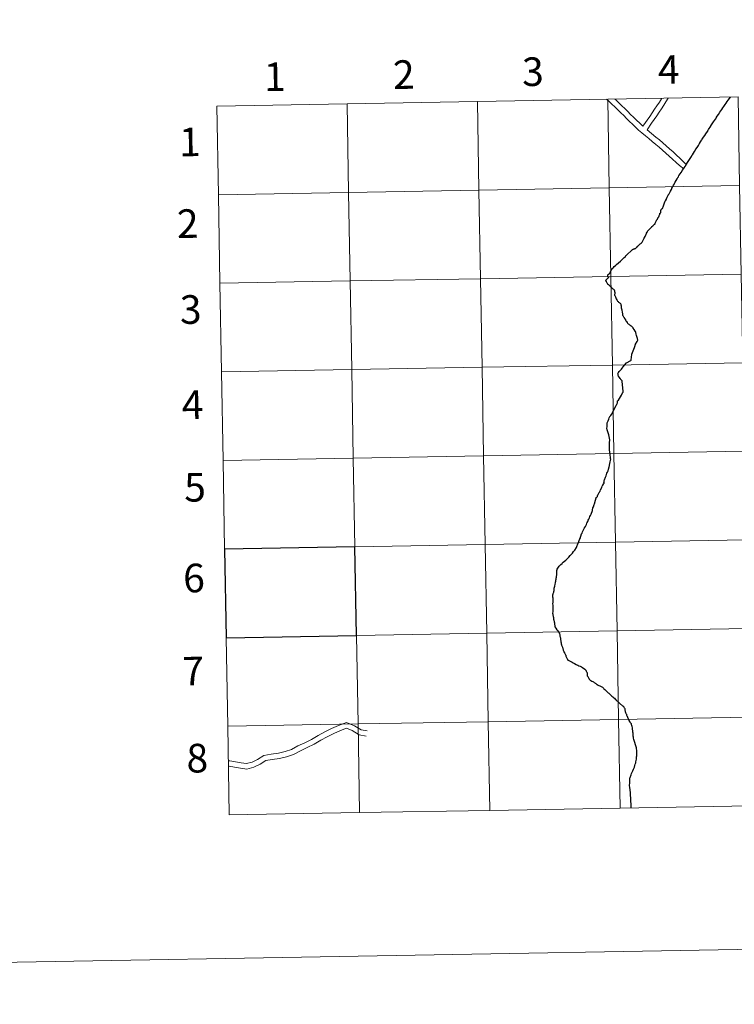
# Model space of a CAD drawing. Units: metres. Extents: x 621191 to 625697, y 4673566 to 4676614.
# Drawn here: x 621996 to 622221, y 4673566 to 4673875 of the extents above; entities that cross this region are included whole.
import ezdxf
from ezdxf.enums import TextEntityAlignment as Align

# ---------------------------------------------------------------- set-up
doc = ezdxf.new("R2010")
doc.units = ezdxf.units.M
doc.header["$MEASUREMENT"] = 0
doc.layers.add('Carátula', color=7, linetype='Continuous', lineweight=0)
doc.styles.add('Style-arial', font='arial.shx', dxfattribs={"bigfont": 'arialbig.shx'})

msp = doc.modelspace()

# ---------------------------------------------------------------- linework, layer by layer
at = {"layer": 'Carátula', "color": 7, "linetype": 'Continuous', "lineweight": 0, "flags": 128}
for points in [[(622140.11, 4673849.68), (622140.6, 4673821.82), (622181.58, 4673822.54), (622181.09, 4673850.4)], [(622181.09, 4673850.4), (622140.11, 4673849.68)], [(622180.73, 4673850.39), (622181.51, 4673849.7), (622182.42, 4673848.85), (622183.34, 4673847.96), (622184.26, 4673847.05), (622185.19, 4673846.15), (622186.12, 4673845.25), (622187.04, 4673844.34), (622187.97, 4673843.44), (622188.92, 4673842.54), (622189.87, 4673841.63), (622190.81, 4673840.72), (622191.85, 4673839.82), (622192.98, 4673838.91), (622194.03, 4673838.01), (622195.1, 4673837.1), (622196.17, 4673836.2), (622197.22, 4673835.31), (622198.29, 4673834.39), (622199.36, 4673833.45), (622200.43, 4673832.48), (622201.5, 4673831.52), (622202.57, 4673830.51), (622203.71, 4673829.52), (622205, 4673828.5)], [(622180.73, 4673850.39), (622181.51, 4673849.7), (622182.42, 4673848.85), (622183.34, 4673847.96), (622184.26, 4673847.05), (622185.19, 4673846.15), (622186.12, 4673845.25), (622187.04, 4673844.34), (622187.97, 4673843.44), (622188.92, 4673842.54), (622189.87, 4673841.63), (622190.81, 4673840.72), (622191.85, 4673839.82), (622192.98, 4673838.91), (622194.03, 4673838.01), (622195.1, 4673837.1), (622196.17, 4673836.2), (622197.22, 4673835.31), (622198.29, 4673834.39), (622199.36, 4673833.45), (622200.43, 4673832.48), (622201.5, 4673831.52), (622202.57, 4673830.51), (622203.71, 4673829.52), (622205, 4673828.5)], [(622181.09, 4673850.4), (622181.58, 4673822.54), (622222.56, 4673823.26), (622222.07, 4673851.12)], [(622222.07, 4673851.12), (622181.09, 4673850.4)], [(622183.37, 4673850.44), (622183.67, 4673850.17), (622184.6, 4673849.26), (622185.52, 4673848.36), (622186.45, 4673847.45), (622187.37, 4673846.54), (622188.3, 4673845.64), (622189.23, 4673844.74), (622192.15, 4673841.96)], [(622183.37, 4673850.44), (622183.67, 4673850.17), (622184.6, 4673849.26), (622185.52, 4673848.36), (622186.45, 4673847.45), (622187.37, 4673846.54), (622188.3, 4673845.64), (622189.23, 4673844.74), (622192.15, 4673841.96)], [(622192.15, 4673841.96), (622194.32, 4673844.95), (622195.09, 4673846.11), (622195.82, 4673847.24), (622196.56, 4673848.34), (622197.33, 4673849.5), (622197.97, 4673850.51), (622198.08, 4673850.7)], [(622192.15, 4673841.96), (622194.32, 4673844.95), (622195.09, 4673846.11), (622195.82, 4673847.24), (622196.56, 4673848.34), (622197.33, 4673849.5), (622197.97, 4673850.51), (622198.08, 4673850.7)], [(622193.5, 4673840.83), (622194.88, 4673842.84), (622195.71, 4673843.99), (622196.51, 4673845.19), (622197.24, 4673846.31), (622197.97, 4673847.41), (622198.74, 4673848.58), (622199.4, 4673849.62), (622200.05, 4673850.7), (622200.07, 4673850.73)], [(622193.5, 4673840.83), (622194.88, 4673842.84), (622195.71, 4673843.99), (622196.51, 4673845.19), (622197.24, 4673846.31), (622197.97, 4673847.41), (622198.74, 4673848.58), (622199.4, 4673849.62), (622200.05, 4673850.7), (622200.07, 4673850.73)], [(622099.13, 4673848.96), (622058.15, 4673848.24)], [(622058.15, 4673848.24), (622058.64, 4673820.38)], [(622058.64, 4673820.38), (622099.62, 4673821.1), (622099.13, 4673848.96)], [(622099.13, 4673848.96), (622099.62, 4673821.1), (622140.6, 4673821.82), (622140.11, 4673849.68)], [(622140.11, 4673849.68), (622099.13, 4673848.96)], [(622193.5, 4673840.83), (622196.27, 4673838.49), (622197.34, 4673837.59), (622198.41, 4673836.69), (622199.48, 4673835.76), (622200.55, 4673834.81), (622201.65, 4673833.83), (622202.73, 4673832.85), (622203.78, 4673831.86), (622205.82, 4673829.76)], [(622193.5, 4673840.83), (622196.27, 4673838.49), (622197.34, 4673837.59), (622198.41, 4673836.69), (622199.48, 4673835.76), (622200.55, 4673834.81), (622201.65, 4673833.83), (622202.73, 4673832.85), (622203.78, 4673831.86), (622205.82, 4673829.76)], [(622205.7, 4673829.68), (622205.71, 4673829.68), (622205.77, 4673829.78), (622205.91, 4673830.03), (622206.21, 4673830.5), (622206.61, 4673831.12), (622207.23, 4673832.09), (622207.42, 4673832.39), (622207.43, 4673832.4), (622207.53, 4673832.58), (622207.59, 4673832.67), (622207.76, 4673832.94), (622208.1, 4673833.48), (622208.41, 4673833.99), (622208.84, 4673834.66), (622209.17, 4673835.19), (622209.6, 4673835.9), (622209.95, 4673836.44), (622210.27, 4673836.99), (622210.48, 4673837.32), (622210.51, 4673837.37), (622210.63, 4673837.63), (622210.64, 4673837.64), (622210.76, 4673837.82), (622211.19, 4673838.44), (622211.62, 4673839.04), (622211.96, 4673839.54), (622212.42, 4673840.21), (622212.42, 4673840.21), (622212.53, 4673840.39), (622212.6, 4673840.52), (622212.66, 4673840.63)], [(622204.62, 4673828.08), (622204.92, 4673828.51), (622205.16, 4673828.86), (622205.47, 4673829.29), (622205.65, 4673829.62), (622205.7, 4673829.68)], [(622191.8, 4673805.28), (622191.81, 4673805.3), (622191.89, 4673805.45), (622191.92, 4673805.5), (622192.24, 4673806.13), (622192.33, 4673806.3), (622192.55, 4673806.73), (622192.84, 4673807.29), (622193.16, 4673807.92), (622193.3, 4673808.22), (622193.32, 4673808.25), (622193.5, 4673808.61), (622193.57, 4673808.75), (622193.61, 4673808.84), (622193.67, 4673808.98), (622193.81, 4673809.13), (622194.14, 4673809.48), (622194.51, 4673809.84), (622194.76, 4673810.11), (622194.92, 4673810.32), (622195, 4673810.4), (622195.24, 4673810.59), (622195.58, 4673810.86), (622195.82, 4673811.07), (622195.89, 4673811.13), (622195.98, 4673811.21), (622196.05, 4673811.44), (622196.15, 4673811.63), (622196.18, 4673811.81), (622196.28, 4673812.04), (622196.4, 4673812.23), (622196.45, 4673812.32), (622196.47, 4673812.35), (622196.56, 4673812.53), (622196.62, 4673812.62), (622196.7, 4673812.74), (622196.75, 4673812.84), (622196.8, 4673812.94), (622196.84, 4673813.02), (622196.87, 4673813.08), (622196.99, 4673813.21), (622197.08, 4673813.31), (622197.14, 4673813.39), (622197.19, 4673813.49), (622197.22, 4673813.61), (622197.25, 4673813.72), (622197.28, 4673813.8), (622197.38, 4673814.01), (622197.47, 4673814.11), (622197.47, 4673814.2), (622197.47, 4673814.29), (622197.52, 4673814.56), (622197.55, 4673814.57), (622197.76, 4673814.67), (622197.81, 4673815.33), (622197.84, 4673815.56), (622197.84, 4673815.6), (622197.88, 4673815.64), (622198.03, 4673815.79), (622198.22, 4673816), (622198.33, 4673816.09), (622198.61, 4673816.84), (622198.74, 4673817.2), (622198.97, 4673817.85), (622199.06, 4673818.12), (622199.17, 4673818.33), (622199.25, 4673818.46), (622199.53, 4673819.01), (622199.55, 4673819.05), (622199.83, 4673819.61), (622200.13, 4673820.24), (622200.15, 4673820.27), (622200.18, 4673820.3), (622200.24, 4673820.4), (622200.41, 4673820.7), (622200.49, 4673820.85), (622200.6, 4673821.03), (622200.63, 4673821.1), (622200.85, 4673821.5), (622201.1, 4673822), (622201.28, 4673822.37), (622201.3, 4673822.42), (622201.3, 4673822.43), (622201.46, 4673822.76), (622201.8, 4673823.37), (622201.81, 4673823.37), (622202.08, 4673823.81), (622202.11, 4673823.88), (622202.35, 4673824.31), (622202.62, 4673824.81), (622202.91, 4673825.34), (622203.04, 4673825.58), (622203.17, 4673825.78), (622203.3, 4673826.05), (622203.47, 4673826.37), (622203.48, 4673826.39), (622203.53, 4673826.51), (622203.59, 4673826.56), (622203.85, 4673826.96), (622204.16, 4673827.4), (622204.62, 4673828.08)], [(622059.13, 4673792.53), (622100.11, 4673793.25), (622099.62, 4673821.1), (622058.64, 4673820.38)], [(622058.64, 4673820.38), (622059.13, 4673792.53)], [(622181, 4673795.05), (622181.15, 4673795.18), (622181.37, 4673795.4), (622181.62, 4673795.6), (622181.66, 4673795.64), (622181.72, 4673795.7), (622181.81, 4673795.87), (622181.99, 4673796.2), (622182.03, 4673796.26), (622182.1, 4673796.4), (622182.16, 4673796.55), (622182.21, 4673796.64), (622182.24, 4673796.76), (622182.25, 4673796.81), (622182.25, 4673796.85), (622182.24, 4673796.92), (622182.23, 4673796.93), (622182.65, 4673797.31), (622182.87, 4673797.51), (622182.89, 4673797.53), (622183.16, 4673797.8), (622183.17, 4673797.81), (622183.5, 4673798.13), (622183.9, 4673798.46), (622184.46, 4673798.94), (622185.08, 4673799.48), (622185.23, 4673799.61), (622185.94, 4673800.27), (622186.18, 4673800.5), (622186.31, 4673800.61), (622186.71, 4673800.99), (622186.77, 4673801.11), (622186.82, 4673801.22), (622186.82, 4673801.22), (622186.84, 4673801.23), (622187.44, 4673801.78), (622188.4, 4673802.67), (622188.77, 4673803.01), (622188.87, 4673803.11), (622188.96, 4673803.18), (622189.09, 4673803.23), (622189.24, 4673803.3), (622189.34, 4673803.34), (622189.49, 4673803.38), (622189.63, 4673803.43), (622189.72, 4673803.46), (622189.82, 4673803.5), (622189.92, 4673803.57), (622190.02, 4673803.66), (622190.09, 4673803.74), (622190.17, 4673803.82), (622190.25, 4673803.87), (622190.32, 4673803.91), (622190.36, 4673803.99), (622190.39, 4673804.07), (622190.45, 4673804.18), (622190.55, 4673804.25), (622190.78, 4673804.45), (622190.91, 4673804.55), (622191.12, 4673804.72), (622191.19, 4673804.78), (622191.31, 4673804.89), (622191.46, 4673805.02), (622191.7, 4673805.21), (622191.8, 4673805.28)], [(622181, 4673795.05), (622181.07, 4673794.79), (622181.19, 4673794.54), (622181.31, 4673794.2), (622181.17, 4673794.1), (622181.01, 4673793.99), (622180.73, 4673793.72), (622180.55, 4673793.57), (622180.5, 4673793.49), (622180.41, 4673793.42), (622180.55, 4673793.09), (622180.77, 4673792.7), (622180.9, 4673792.53), (622181.06, 4673792.36), (622181.31, 4673792.11), (622181.53, 4673791.91), (622181.74, 4673791.69), (622181.89, 4673791.55), (622182.04, 4673791.42), (622182.24, 4673791.24), (622182.41, 4673791.12), (622182.47, 4673791.03), (622182.53, 4673790.94), (622182.61, 4673790.85), (622182.73, 4673790.78), (622182.88, 4673790.67), (622183.03, 4673790.53), (622183.1, 4673790.44), (622183.18, 4673790.2), (622183.25, 4673789.94), (622183.31, 4673789.66), (622183.33, 4673789.57), (622183.34, 4673789.45), (622183.28, 4673789.26), (622183.22, 4673789.01), (622183.23, 4673788.93), (622183.27, 4673788.84), (622183.32, 4673788.69), (622183.39, 4673788.5), (622183.5, 4673788.26), (622183.61, 4673787.98), (622183.68, 4673787.86), (622183.77, 4673787.67), (622183.93, 4673787.36), (622184.08, 4673787.1), (622184.19, 4673786.95), (622184.34, 4673786.78), (622184.52, 4673786.61), (622184.66, 4673786.47), (622184.84, 4673786.35), (622184.97, 4673786.27), (622185.06, 4673786.21), (622185.13, 4673786.14), (622185.17, 4673785.97), (622185.23, 4673785.7), (622185.28, 4673785.48), (622185.3, 4673785.28), (622185.32, 4673785.05), (622185.33, 4673784.81), (622185.41, 4673784.45), (622185.48, 4673784.22), (622185.54, 4673783.97), (622185.63, 4673783.53), (622185.68, 4673783.32), (622185.71, 4673783.16), (622185.72, 4673783.02), (622185.72, 4673782.92), (622185.72, 4673782.77), (622185.73, 4673782.62), (622185.77, 4673782.54), (622185.88, 4673782.35), (622186.1, 4673782.02), (622186.22, 4673781.8), (622186.41, 4673781.49), (622186.63, 4673781.05), (622186.81, 4673780.77), (622186.98, 4673780.51), (622187.19, 4673780.24), (622187.36, 4673779.99), (622187.53, 4673779.79), (622187.7, 4673779.63), (622187.92, 4673779.51), (622188.14, 4673779.32), (622188.33, 4673779.19), (622188.44, 4673779.11)], [(622059.62, 4673764.66), (622100.6, 4673765.38), (622100.11, 4673793.25), (622059.13, 4673792.53)], [(622059.13, 4673792.53), (622059.62, 4673764.66)], [(622182.01, 4673737.33), (622181.93, 4673737.79), (622181.85, 4673738.6), (622181.84, 4673738.8), (622181.68, 4673740.21), (622181.68, 4673740.22), (622181.66, 4673741.42), (622181.66, 4673741.42), (622181.65, 4673742.33), (622181.65, 4673742.34), (622181.74, 4673743.29), (622181.43, 4673744.85), (622181.03, 4673746.1), (622180.95, 4673746.42), (622180.95, 4673746.42), (622180.86, 4673747), (622180.9, 4673747.35), (622180.95, 4673747.73), (622180.92, 4673748.14), (622180.87, 4673748.41), (622180.9, 4673748.62), (622181.23, 4673749.32), (622181.39, 4673749.76), (622181.55, 4673750.18), (622181.75, 4673750.6), (622182.02, 4673750.95), (622182.33, 4673751.3), (622183.78, 4673754.05), (622184, 4673754.5), (622184.04, 4673754.6), (622184.1, 4673754.77), (622184.15, 4673754.95), (622184.16, 4673755.17), (622184.14, 4673755.42), (622184.16, 4673755.52), (622184.51, 4673755.76), (622185.38, 4673757.34), (622185.77, 4673758.03), (622185.9, 4673758.26), (622185.93, 4673758.43), (622185.92, 4673758.62), (622185.66, 4673761.6), (622185.6, 4673761.83), (622185.49, 4673761.99), (622185.25, 4673762.27), (622185.11, 4673762.46), (622185.03, 4673762.6), (622184.8, 4673762.89), (622184.51, 4673763.36), (622184.4, 4673763.57), (622184.35, 4673763.82), (622184.3, 4673764.07), (622184.35, 4673764.27), (622184.48, 4673764.47), (622184.73, 4673764.75), (622185.13, 4673765.26), (622185.38, 4673765.54), (622185.65, 4673765.87), (622185.94, 4673766.21), (622186.38, 4673766.75), (622187, 4673767.51), (622188.35, 4673768.27), (622188.37, 4673768.28), (622188.47, 4673768.34), (622188.48, 4673768.44), (622188.49, 4673768.47), (622188.63, 4673770.1), (622188.68, 4673770.24), (622189.56, 4673772.36), (622189.56, 4673772.37), (622189.64, 4673772.63), (622189.64, 4673772.65), (622189.86, 4673773.35), (622190.34, 4673774.23), (622190.53, 4673774.62), (622190.43, 4673775.12), (622190.15, 4673776.08), (622190.03, 4673776.52), (622189.91, 4673777), (622189.8, 4673777.36), (622189.76, 4673777.46), (622189.75, 4673777.51), (622189.41, 4673777.98), (622189.12, 4673778.39), (622189.06, 4673778.5), (622188.77, 4673778.79), (622188.56, 4673779.02), (622188.46, 4673779.09), (622188.44, 4673779.11)], [(622060.11, 4673736.8), (622101.09, 4673737.53), (622100.6, 4673765.38), (622059.62, 4673764.66)], [(622059.62, 4673764.66), (622060.11, 4673736.8)], [(622060.6, 4673708.94), (622101.58, 4673709.66), (622101.09, 4673737.53), (622060.11, 4673736.8)], [(622060.11, 4673736.8), (622060.6, 4673708.94)], [(622176.7, 4673722.5), (622176.75, 4673722.65), (622176.83, 4673722.98), (622176.9, 4673723.23), (622177.25, 4673724.36), (622177.48, 4673725.03), (622177.5, 4673725.13), (622177.63, 4673725.25), (622177.78, 4673725.42), (622177.85, 4673725.49), (622177.92, 4673725.71), (622177.98, 4673726), (622178.06, 4673726.16), (622178.25, 4673726.49), (622178.43, 4673726.69), (622178.54, 4673726.81), (622178.61, 4673727.04), (622178.67, 4673727.18), (622178.86, 4673727.59), (622179.21, 4673728.34), (622179.38, 4673728.74), (622179.46, 4673728.93), (622179.58, 4673729.07), (622179.72, 4673729.33), (622179.81, 4673729.52), (622179.85, 4673729.6), (622179.95, 4673729.67), (622179.92, 4673730), (622179.93, 4673730.13), (622179.95, 4673730.24), (622179.98, 4673730.37), (622180.02, 4673730.54), (622180.11, 4673730.76), (622180.38, 4673731.53), (622180.59, 4673732.02), (622180.7, 4673732.37), (622180.86, 4673732.78), (622181.02, 4673733.16), (622181.06, 4673733.29), (622181.12, 4673733.38), (622181.19, 4673733.6), (622181.3, 4673734.05), (622181.42, 4673734.44), (622181.49, 4673734.57), (622181.56, 4673734.69), (622181.74, 4673735.9), (622181.82, 4673736.42), (622182.04, 4673737.21), (622182.01, 4673737.33)], [(622163.87, 4673693.72), (622163.84, 4673693.86), (622163.83, 4673694.03), (622163.81, 4673694.22), (622163.87, 4673694.55), (622163.93, 4673694.85), (622163.96, 4673695.02), (622164.1, 4673695.41), (622164.15, 4673695.64), (622164.22, 4673695.88), (622164.23, 4673696.08), (622164.22, 4673696.27), (622164.22, 4673696.44), (622164.27, 4673696.7), (622164.42, 4673697.33), (622164.56, 4673697.96), (622164.65, 4673698.35), (622164.68, 4673698.53), (622164.76, 4673698.87), (622164.74, 4673698.98), (622164.75, 4673699.13), (622164.8, 4673699.23), (622164.86, 4673699.37), (622164.88, 4673699.51), (622164.93, 4673699.81), (622164.97, 4673700.14), (622165.09, 4673701.08), (622165.1, 4673701.33), (622165.07, 4673701.53), (622165.06, 4673701.65), (622165.09, 4673702), (622165.13, 4673702.26), (622165.2, 4673702.54), (622165.24, 4673702.66), (622165.38, 4673702.9), (622165.61, 4673703.3), (622165.82, 4673703.6), (622166.34, 4673704.1), (622166.73, 4673704.46), (622166.84, 4673704.65), (622167.08, 4673704.84), (622167.54, 4673705.17), (622167.9, 4673705.51), (622168.35, 4673705.92), (622168.82, 4673706.43), (622169.25, 4673706.88), (622169.32, 4673706.98), (622169.66, 4673707.35), (622169.98, 4673707.71), (622170.34, 4673708.19), (622170.72, 4673708.63), (622170.92, 4673708.89), (622171.07, 4673709.09), (622171.24, 4673709.46), (622171.38, 4673709.8), (622171.5, 4673710.07), (622171.61, 4673710.26), (622171.73, 4673710.59), (622171.81, 4673710.78), (622171.86, 4673710.9), (622171.93, 4673711.07), (622172.02, 4673711.32), (622172.15, 4673711.69), (622172.33, 4673712.18), (622172.48, 4673712.53), (622172.52, 4673712.59), (622172.56, 4673712.65), (622172.61, 4673712.96), (622172.69, 4673713.29), (622172.73, 4673713.4), (622172.89, 4673713.7), (622173.01, 4673713.99), (622173.19, 4673714.33), (622173.41, 4673714.76), (622173.62, 4673715.21), (622173.82, 4673715.59), (622174.01, 4673715.97), (622174.08, 4673716.09), (622174.18, 4673716.21), (622174.38, 4673716.66), (622174.56, 4673717.06), (622174.67, 4673717.31), (622174.79, 4673717.59), (622174.92, 4673717.95), (622174.99, 4673718.06), (622175.13, 4673718.31), (622175.35, 4673718.81), (622175.51, 4673719.16), (622175.68, 4673719.56), (622175.85, 4673719.93), (622175.98, 4673720.23), (622176.12, 4673720.56), (622176.15, 4673720.71), (622176.18, 4673720.79), (622176.24, 4673720.9), (622176.27, 4673721), (622176.33, 4673721.31), (622176.41, 4673721.77), (622176.45, 4673721.93), (622176.6, 4673722.25), (622176.7, 4673722.5)], [(622163.87, 4673693.72), (622163.86, 4673693.59), (622163.83, 4673693.16), (622163.79, 4673692.26), (622163.77, 4673691.69), (622163.8, 4673691.34), (622163.81, 4673691.09), (622163.83, 4673690.97), (622163.84, 4673690.59), (622163.83, 4673690.08), (622163.8, 4673689.71), (622163.79, 4673689.26), (622163.77, 4673688.78), (622163.8, 4673688.52), (622163.82, 4673688.21), (622163.9, 4673687.93), (622163.96, 4673687.67), (622164.02, 4673687.52), (622164.02, 4673687.23), (622164.05, 4673686.9), (622164.1, 4673686.6), (622164.13, 4673686.49), (622164.23, 4673686.33), (622164.27, 4673686.2), (622164.28, 4673686.06), (622164.32, 4673685.76), (622164.37, 4673685.32), (622164.44, 4673684.83), (622164.48, 4673684.51), (622164.77, 4673684.09), (622165.13, 4673683.59), (622165.36, 4673683.27), (622165.59, 4673682.97), (622165.74, 4673682.75), (622165.76, 4673682.73), (622165.81, 4673682.65), (622165.87, 4673682.51), (622165.92, 4673682.37), (622165.95, 4673682.27), (622165.99, 4673682.07), (622166, 4673681.82), (622166.04, 4673681.6), (622166.09, 4673681.4), (622166.14, 4673681.22), (622166.19, 4673681.04), (622166.21, 4673680.89), (622166.25, 4673680.67), (622166.27, 4673680.43), (622166.31, 4673680.17), (622166.34, 4673679.97), (622166.37, 4673679.75), (622166.44, 4673679.44), (622166.46, 4673679.22), (622166.5, 4673679.04), (622166.52, 4673678.91), (622166.58, 4673678.73), (622166.66, 4673678.52), (622166.82, 4673678.06), (622166.96, 4673677.63), (622167.07, 4673677.4), (622167.13, 4673677.15), (622167.18, 4673676.95), (622167.24, 4673676.79), (622167.33, 4673676.59), (622167.49, 4673676.33), (622167.62, 4673676.15), (622167.75, 4673675.9), (622167.84, 4673675.71), (622167.87, 4673675.61), (622167.95, 4673675.29), (622168.04, 4673675.05), (622168.09, 4673674.91), (622168.19, 4673674.69), (622168.32, 4673674.46), (622168.49, 4673674.25), (622168.59, 4673674.07), (622168.69, 4673673.99), (622168.78, 4673673.98), (622168.88, 4673673.93), (622169.1, 4673673.76), (622169.29, 4673673.66), (622169.47, 4673673.58), (622169.73, 4673673.47), (622169.96, 4673673.36), (622170.18, 4673673.23), (622170.63, 4673672.95), (622171.18, 4673672.65), (622171.39, 4673672.53), (622171.54, 4673672.48), (622171.69, 4673672.41), (622172.04, 4673672.24), (622172.4, 4673672.09), (622172.65, 4673672), (622172.85, 4673671.9), (622173.19, 4673671.7), (622173.9, 4673671.18), (622174.03, 4673671.08), (622174.09, 4673671.02), (622174.18, 4673670.86), (622174.35, 4673670.56), (622174.46, 4673670.37)], [(622061.58, 4673653.23), (622102.56, 4673653.95), (622102.07, 4673681.8), (622061.09, 4673681.08)], [(622061.09, 4673681.08), (622061.58, 4673653.23)], [(622174.46, 4673670.37), (622174.56, 4673670.21), (622174.61, 4673670.06), (622174.64, 4673669.91), (622174.64, 4673669.72), (622174.64, 4673669.53), (622174.63, 4673669.36), (622174.64, 4673669.23), (622174.67, 4673669.14), (622174.72, 4673669.03), (622174.82, 4673668.88), (622174.92, 4673668.7), (622175.07, 4673668.48), (622175.12, 4673668.36), (622175.2, 4673668.22), (622175.3, 4673668.04), (622175.41, 4673667.91), (622175.57, 4673667.76), (622175.76, 4673667.65), (622176.07, 4673667.45), (622176.36, 4673667.28), (622176.59, 4673667.16), (622176.81, 4673667.04), (622177.04, 4673666.88), (622177.17, 4673666.79), (622177.33, 4673666.66), (622177.58, 4673666.48), (622177.8, 4673666.35), (622178.05, 4673666.17), (622178.27, 4673666.04), (622178.61, 4673665.92), (622178.77, 4673665.82), (622179.02, 4673665.69), (622179.26, 4673665.59), (622179.41, 4673665.51), (622179.54, 4673665.42), (622179.72, 4673665.25), (622179.9, 4673665.04), (622180.16, 4673664.78), (622180.4, 4673664.56), (622180.58, 4673664.35), (622180.78, 4673664.15), (622181.04, 4673663.92), (622181.25, 4673663.77), (622181.4, 4673663.65), (622181.54, 4673663.51), (622181.72, 4673663.35), (622181.91, 4673663.18), (622182.18, 4673662.94), (622182.4, 4673662.72), (622182.68, 4673662.48), (622182.93, 4673662.24), (622183.18, 4673662.04), (622183.43, 4673661.79), (622183.6, 4673661.63), (622183.68, 4673661.56)], [(622185.01, 4673627.52), (622184.52, 4673655.39), (622143.54, 4673654.67), (622144.03, 4673626.8)], [(622225.99, 4673628.24), (622225.5, 4673656.11), (622184.52, 4673655.39), (622185.01, 4673627.52)], [(622188.51, 4673627.59), (622188.51, 4673627.7), (622188.5, 4673627.94), (622188.46, 4673628.45), (622188.42, 4673628.92), (622188.41, 4673629.45), (622188.41, 4673629.87), (622188.35, 4673630.52), (622188.28, 4673631.67), (622188.23, 4673632.42), (622188.16, 4673633.16), (622188.04, 4673634.09), (622187.96, 4673634.54), (622187.98, 4673634.83), (622188, 4673635.19), (622188.02, 4673635.48), (622188.07, 4673635.88), (622188.06, 4673636.41), (622188.05, 4673636.65), (622188.09, 4673636.88), (622188.18, 4673637.14), (622188.42, 4673637.99), (622188.6, 4673638.4), (622188.77, 4673638.8), (622188.98, 4673639.24), (622189.21, 4673639.74), (622189.5, 4673640.42), (622189.65, 4673640.87), (622189.76, 4673641.3), (622189.88, 4673641.71), (622189.97, 4673642.1), (622190.05, 4673642.47), (622190.12, 4673642.93), (622190.15, 4673643.31), (622190.19, 4673643.65), (622190.25, 4673643.97), (622190.26, 4673644.33), (622190.26, 4673644.67), (622190.23, 4673645.41), (622190.22, 4673645.75), (622190.17, 4673646.12), (622190.1, 4673646.41), (622189.3, 4673649.12), (622189.25, 4673649.48), (622189.18, 4673649.86), (622189.11, 4673650.1), (622189.06, 4673650.35), (622189.09, 4673650.54), (622189.09, 4673650.84), (622189.07, 4673651.12), (622189.03, 4673651.3), (622188.98, 4673651.82), (622188.9, 4673652.29), (622188.84, 4673652.75), (622188.75, 4673653.14), (622188.69, 4673653.45), (622188.61, 4673653.72), (622188.52, 4673653.95), (622188.39, 4673654.19), (622188.2, 4673654.45), (622188.01, 4673654.71), (622187.85, 4673655.04), (622187.77, 4673655.26), (622187.64, 4673655.54), (622187.54, 4673655.73), (622187.39, 4673656.02), (622187.27, 4673656.28), (622187.21, 4673656.44), (622187.13, 4673656.67), (622187.05, 4673656.91), (622186.94, 4673657.16)], [(622103.05, 4673626.08), (622102.56, 4673653.95), (622061.58, 4673653.23)], [(622061.58, 4673653.23), (622062.07, 4673625.36)], [(622061.8, 4673642.42), (622062.28, 4673642.34), (622064.06, 4673642.05), (622065.87, 4673641.73), (622067.49, 4673641.5), (622069.24, 4673641.97), (622070.97, 4673642.82), (622072.95, 4673644.07), (622075.27, 4673644.44), (622077.53, 4673644.81), (622079.63, 4673645.28), (622081.62, 4673645.92), (622083.67, 4673647.04), (622085.84, 4673648.04), (622087.89, 4673649.09), (622090, 4673650.38), (622092.14, 4673651.46), (622094.26, 4673652.5), (622096.43, 4673653.51), (622098.96, 4673654.42), (622101.46, 4673653.41), (622103.54, 4673652.15), (622105.46, 4673651.8)], [(622061.8, 4673642.42), (622062.28, 4673642.34), (622064.06, 4673642.05), (622065.87, 4673641.73), (622067.49, 4673641.5), (622069.24, 4673641.97), (622070.97, 4673642.82), (622072.95, 4673644.07), (622075.27, 4673644.44), (622077.53, 4673644.81), (622079.63, 4673645.28), (622081.62, 4673645.92), (622083.67, 4673647.04), (622085.84, 4673648.04), (622087.89, 4673649.09), (622090, 4673650.38), (622092.14, 4673651.46), (622094.26, 4673652.5), (622096.43, 4673653.51), (622098.96, 4673654.42), (622101.46, 4673653.41), (622103.54, 4673652.15), (622105.46, 4673651.8)], [(622061.83, 4673640.7), (622062, 4673640.67), (622063.77, 4673640.38), (622065.59, 4673640.06), (622067.6, 4673639.78), (622069.83, 4673640.38), (622071.78, 4673641.35), (622073.55, 4673642.46), (622075.53, 4673642.76), (622077.85, 4673643.14), (622080.07, 4673643.65), (622082.3, 4673644.36), (622084.44, 4673645.53), (622086.57, 4673646.52), (622088.73, 4673647.6), (622090.82, 4673648.9), (622092.9, 4673649.95), (622094.98, 4673650.97), (622097.08, 4673651.94), (622098.93, 4673652.61), (622100.69, 4673651.9), (622102.94, 4673650.52), (622105.18, 4673650.14)], [(622061.83, 4673640.7), (622062, 4673640.67), (622063.77, 4673640.38), (622065.59, 4673640.06), (622067.6, 4673639.78), (622069.83, 4673640.38), (622071.78, 4673641.35), (622073.55, 4673642.46), (622075.53, 4673642.76), (622077.85, 4673643.14), (622080.07, 4673643.65), (622082.3, 4673644.36), (622084.44, 4673645.53), (622086.57, 4673646.52), (622088.73, 4673647.6), (622090.82, 4673648.9), (622092.9, 4673649.95), (622094.98, 4673650.97), (622097.08, 4673651.94), (622098.93, 4673652.61), (622100.69, 4673651.9), (622102.94, 4673650.52), (622105.18, 4673650.14)], [(622144.03, 4673626.8), (622143.54, 4673654.67), (622102.56, 4673653.95), (622103.05, 4673626.08)], [(622144.03, 4673626.8), (622185.01, 4673627.52)], [(622185.01, 4673627.52), (622225.99, 4673628.24)], [(622062.07, 4673625.36), (622103.05, 4673626.08)], [(622103.05, 4673626.08), (622144.03, 4673626.8)]]:
    msp.add_lwpolyline(points, dxfattribs=at)
at = {"layer": 'Carátula', "color": 7, "linetype": 'Continuous', "lineweight": 30, "flags": 128}
for points in [[(622212.66, 4673840.63), (622212.8, 4673840.86), (622212.83, 4673840.9), (622212.99, 4673841.15), (622213.26, 4673841.57), (622213.37, 4673841.73), (622213.42, 4673841.8), (622213.75, 4673842.3), (622213.98, 4673842.63), (622214.39, 4673843.28), (622214.69, 4673843.73), (622214.98, 4673844.15), (622215.05, 4673844.26), (622215.24, 4673844.57), (622215.56, 4673845.04), (622215.95, 4673845.64), (622216.39, 4673846.29), (622216.7, 4673846.76), (622217.01, 4673847.22), (622217.31, 4673847.68), (622217.57, 4673848.07), (622217.8, 4673848.4), (622218, 4673848.71), (622218.32, 4673849.18), (622218.65, 4673849.66), (622218.98, 4673850.14), (622219.34, 4673850.68), (622219.62, 4673850.95), (622219.73, 4673851.08)], [(622212.66, 4673840.63), (622212.8, 4673840.86), (622212.83, 4673840.9), (622212.99, 4673841.15), (622213.26, 4673841.57), (622213.37, 4673841.73), (622213.42, 4673841.8), (622213.75, 4673842.3), (622213.98, 4673842.63), (622214.39, 4673843.28), (622214.69, 4673843.73), (622214.98, 4673844.15), (622215.05, 4673844.26), (622215.24, 4673844.57), (622215.56, 4673845.04), (622215.95, 4673845.64), (622216.39, 4673846.29), (622216.7, 4673846.76), (622217.01, 4673847.22), (622217.31, 4673847.68), (622217.57, 4673848.07), (622217.8, 4673848.4), (622218, 4673848.71), (622218.32, 4673849.18), (622218.65, 4673849.66), (622218.98, 4673850.14), (622219.34, 4673850.68), (622219.62, 4673850.95), (622219.73, 4673851.08)], [(622205.7, 4673829.68), (622205.71, 4673829.68), (622205.77, 4673829.78), (622205.91, 4673830.03), (622206.21, 4673830.5), (622206.61, 4673831.12), (622207.23, 4673832.09), (622207.42, 4673832.39), (622207.43, 4673832.4), (622207.53, 4673832.58), (622207.59, 4673832.67), (622207.76, 4673832.94), (622208.1, 4673833.48), (622208.41, 4673833.99), (622208.84, 4673834.66), (622209.17, 4673835.19), (622209.6, 4673835.9), (622209.95, 4673836.44), (622210.27, 4673836.99), (622210.48, 4673837.32), (622210.51, 4673837.37), (622210.63, 4673837.63), (622210.64, 4673837.64), (622210.76, 4673837.82), (622211.19, 4673838.44), (622211.62, 4673839.04), (622211.96, 4673839.54), (622212.42, 4673840.21), (622212.42, 4673840.21), (622212.53, 4673840.39), (622212.6, 4673840.52), (622212.66, 4673840.63)], [(622204.62, 4673828.08), (622204.92, 4673828.51), (622205.16, 4673828.86), (622205.47, 4673829.29), (622205.65, 4673829.62), (622205.7, 4673829.68)], [(622191.8, 4673805.28), (622191.81, 4673805.3), (622191.89, 4673805.45), (622191.92, 4673805.5), (622192.24, 4673806.13), (622192.33, 4673806.3), (622192.55, 4673806.73), (622192.84, 4673807.29), (622193.16, 4673807.92), (622193.3, 4673808.22), (622193.32, 4673808.25), (622193.5, 4673808.61), (622193.57, 4673808.75), (622193.61, 4673808.84), (622193.67, 4673808.98), (622193.81, 4673809.13), (622194.14, 4673809.48), (622194.51, 4673809.84), (622194.76, 4673810.11), (622194.92, 4673810.32), (622195, 4673810.4), (622195.24, 4673810.59), (622195.58, 4673810.86), (622195.82, 4673811.07), (622195.89, 4673811.13), (622195.98, 4673811.21), (622196.05, 4673811.44), (622196.15, 4673811.63), (622196.18, 4673811.81), (622196.28, 4673812.04), (622196.4, 4673812.23), (622196.45, 4673812.32), (622196.47, 4673812.35), (622196.56, 4673812.53), (622196.62, 4673812.62), (622196.7, 4673812.74), (622196.75, 4673812.84), (622196.8, 4673812.94), (622196.84, 4673813.02), (622196.87, 4673813.08), (622196.99, 4673813.21), (622197.08, 4673813.31), (622197.14, 4673813.39), (622197.19, 4673813.49), (622197.22, 4673813.61), (622197.25, 4673813.72), (622197.28, 4673813.8), (622197.38, 4673814.01), (622197.47, 4673814.11), (622197.47, 4673814.2), (622197.47, 4673814.29), (622197.52, 4673814.56), (622197.55, 4673814.57), (622197.76, 4673814.67), (622197.81, 4673815.33), (622197.84, 4673815.56), (622197.84, 4673815.6), (622197.88, 4673815.64), (622198.03, 4673815.79), (622198.22, 4673816), (622198.33, 4673816.09), (622198.61, 4673816.84), (622198.74, 4673817.2), (622198.97, 4673817.85), (622199.06, 4673818.12), (622199.17, 4673818.33), (622199.25, 4673818.46), (622199.53, 4673819.01), (622199.55, 4673819.05), (622199.83, 4673819.61), (622200.13, 4673820.24), (622200.15, 4673820.27), (622200.18, 4673820.3), (622200.24, 4673820.4), (622200.41, 4673820.7), (622200.49, 4673820.85), (622200.6, 4673821.03), (622200.63, 4673821.1), (622200.85, 4673821.5), (622201.1, 4673822), (622201.28, 4673822.37), (622201.3, 4673822.42), (622201.3, 4673822.43), (622201.46, 4673822.76), (622201.8, 4673823.37), (622201.81, 4673823.37), (622202.08, 4673823.81), (622202.11, 4673823.88), (622202.35, 4673824.31), (622202.62, 4673824.81), (622202.91, 4673825.34), (622203.04, 4673825.58), (622203.17, 4673825.78), (622203.3, 4673826.05), (622203.47, 4673826.37), (622203.48, 4673826.39), (622203.53, 4673826.51), (622203.59, 4673826.56), (622203.85, 4673826.96), (622204.16, 4673827.4), (622204.62, 4673828.08)], [(622181, 4673795.05), (622181.15, 4673795.18), (622181.37, 4673795.4), (622181.62, 4673795.6), (622181.66, 4673795.64), (622181.72, 4673795.7), (622181.81, 4673795.87), (622181.99, 4673796.2), (622182.03, 4673796.26), (622182.1, 4673796.4), (622182.16, 4673796.55), (622182.21, 4673796.64), (622182.24, 4673796.76), (622182.25, 4673796.81), (622182.25, 4673796.85), (622182.24, 4673796.92), (622182.23, 4673796.93), (622182.65, 4673797.31), (622182.87, 4673797.51), (622182.89, 4673797.53), (622183.16, 4673797.8), (622183.17, 4673797.81), (622183.5, 4673798.13), (622183.9, 4673798.46), (622184.46, 4673798.94), (622185.08, 4673799.48), (622185.23, 4673799.61), (622185.94, 4673800.27), (622186.18, 4673800.5), (622186.31, 4673800.61), (622186.71, 4673800.99), (622186.77, 4673801.11), (622186.82, 4673801.22), (622186.82, 4673801.22), (622186.84, 4673801.23), (622187.44, 4673801.78), (622188.4, 4673802.67), (622188.77, 4673803.01), (622188.87, 4673803.11), (622188.96, 4673803.18), (622189.09, 4673803.23), (622189.24, 4673803.3), (622189.34, 4673803.34), (622189.49, 4673803.38), (622189.63, 4673803.43), (622189.72, 4673803.46), (622189.82, 4673803.5), (622189.92, 4673803.57), (622190.02, 4673803.66), (622190.09, 4673803.74), (622190.17, 4673803.82), (622190.25, 4673803.87), (622190.32, 4673803.91), (622190.36, 4673803.99), (622190.39, 4673804.07), (622190.45, 4673804.18), (622190.55, 4673804.25), (622190.78, 4673804.45), (622190.91, 4673804.55), (622191.12, 4673804.72), (622191.19, 4673804.78), (622191.31, 4673804.89), (622191.46, 4673805.02), (622191.7, 4673805.21), (622191.8, 4673805.28)], [(622181, 4673795.05), (622181.07, 4673794.79), (622181.19, 4673794.54), (622181.31, 4673794.2), (622181.17, 4673794.1), (622181.01, 4673793.99), (622180.73, 4673793.72), (622180.55, 4673793.57), (622180.5, 4673793.49), (622180.41, 4673793.42), (622180.55, 4673793.09), (622180.77, 4673792.7), (622180.9, 4673792.53), (622181.06, 4673792.36), (622181.31, 4673792.11), (622181.53, 4673791.91), (622181.74, 4673791.69), (622181.89, 4673791.55), (622182.04, 4673791.42), (622182.24, 4673791.24), (622182.41, 4673791.12), (622182.47, 4673791.03), (622182.53, 4673790.94), (622182.61, 4673790.85), (622182.73, 4673790.78), (622182.88, 4673790.67), (622183.03, 4673790.53), (622183.1, 4673790.44), (622183.18, 4673790.2), (622183.25, 4673789.94), (622183.31, 4673789.66), (622183.33, 4673789.57), (622183.34, 4673789.45), (622183.28, 4673789.26), (622183.22, 4673789.01), (622183.23, 4673788.93), (622183.27, 4673788.84), (622183.32, 4673788.69), (622183.39, 4673788.5), (622183.5, 4673788.26), (622183.61, 4673787.98), (622183.68, 4673787.86), (622183.77, 4673787.67), (622183.93, 4673787.36), (622184.08, 4673787.1), (622184.19, 4673786.95), (622184.34, 4673786.78), (622184.52, 4673786.61), (622184.66, 4673786.47), (622184.84, 4673786.35), (622184.97, 4673786.27), (622185.06, 4673786.21), (622185.13, 4673786.14), (622185.17, 4673785.97), (622185.23, 4673785.7), (622185.28, 4673785.48), (622185.3, 4673785.28), (622185.32, 4673785.05), (622185.33, 4673784.81), (622185.41, 4673784.45), (622185.48, 4673784.22), (622185.54, 4673783.97), (622185.63, 4673783.53), (622185.68, 4673783.32), (622185.71, 4673783.16), (622185.72, 4673783.02), (622185.72, 4673782.92), (622185.72, 4673782.77), (622185.73, 4673782.62), (622185.77, 4673782.54), (622185.88, 4673782.35), (622186.1, 4673782.02), (622186.22, 4673781.8), (622186.41, 4673781.49), (622186.63, 4673781.05), (622186.81, 4673780.77), (622186.98, 4673780.51), (622187.19, 4673780.24), (622187.36, 4673779.99), (622187.53, 4673779.79), (622187.7, 4673779.63), (622187.92, 4673779.51), (622188.14, 4673779.32), (622188.33, 4673779.19), (622188.44, 4673779.11)], [(622182.01, 4673737.33), (622181.93, 4673737.79), (622181.85, 4673738.6), (622181.84, 4673738.8), (622181.68, 4673740.21), (622181.68, 4673740.22), (622181.66, 4673741.42), (622181.66, 4673741.42), (622181.65, 4673742.33), (622181.65, 4673742.34), (622181.74, 4673743.29), (622181.43, 4673744.85), (622181.03, 4673746.1), (622180.95, 4673746.42), (622180.95, 4673746.42), (622180.86, 4673747), (622180.9, 4673747.35), (622180.95, 4673747.73), (622180.92, 4673748.14), (622180.87, 4673748.41), (622180.9, 4673748.62), (622181.23, 4673749.32), (622181.39, 4673749.76), (622181.55, 4673750.18), (622181.75, 4673750.6), (622182.02, 4673750.95), (622182.33, 4673751.3), (622183.78, 4673754.05), (622184, 4673754.5), (622184.04, 4673754.6), (622184.1, 4673754.77), (622184.15, 4673754.95), (622184.16, 4673755.17), (622184.14, 4673755.42), (622184.16, 4673755.52), (622184.51, 4673755.76), (622185.38, 4673757.34), (622185.77, 4673758.03), (622185.9, 4673758.26), (622185.93, 4673758.43), (622185.92, 4673758.62), (622185.66, 4673761.6), (622185.6, 4673761.83), (622185.49, 4673761.99), (622185.25, 4673762.27), (622185.11, 4673762.46), (622185.03, 4673762.6), (622184.8, 4673762.89), (622184.51, 4673763.36), (622184.4, 4673763.57), (622184.35, 4673763.82), (622184.3, 4673764.07), (622184.35, 4673764.27), (622184.48, 4673764.47), (622184.73, 4673764.75), (622185.13, 4673765.26), (622185.38, 4673765.54), (622185.65, 4673765.87), (622185.94, 4673766.21), (622186.38, 4673766.75), (622187, 4673767.51), (622188.35, 4673768.27), (622188.37, 4673768.28), (622188.47, 4673768.34), (622188.48, 4673768.44), (622188.49, 4673768.47), (622188.63, 4673770.1), (622188.68, 4673770.24), (622189.56, 4673772.36), (622189.56, 4673772.37), (622189.64, 4673772.63), (622189.64, 4673772.65), (622189.86, 4673773.35), (622190.34, 4673774.23), (622190.53, 4673774.62), (622190.43, 4673775.12), (622190.15, 4673776.08), (622190.03, 4673776.52), (622189.91, 4673777), (622189.8, 4673777.36), (622189.76, 4673777.46), (622189.75, 4673777.51), (622189.41, 4673777.98), (622189.12, 4673778.39), (622189.06, 4673778.5), (622188.77, 4673778.79), (622188.56, 4673779.02), (622188.46, 4673779.09), (622188.44, 4673779.11)], [(622176.7, 4673722.5), (622176.75, 4673722.65), (622176.83, 4673722.98), (622176.9, 4673723.23), (622177.25, 4673724.36), (622177.48, 4673725.03), (622177.5, 4673725.13), (622177.63, 4673725.25), (622177.78, 4673725.42), (622177.85, 4673725.49), (622177.92, 4673725.71), (622177.98, 4673726), (622178.06, 4673726.16), (622178.25, 4673726.49), (622178.43, 4673726.69), (622178.54, 4673726.81), (622178.61, 4673727.04), (622178.67, 4673727.18), (622178.86, 4673727.59), (622179.21, 4673728.34), (622179.38, 4673728.74), (622179.46, 4673728.93), (622179.58, 4673729.07), (622179.72, 4673729.33), (622179.81, 4673729.52), (622179.85, 4673729.6), (622179.95, 4673729.67), (622179.92, 4673730), (622179.93, 4673730.13), (622179.95, 4673730.24), (622179.98, 4673730.37), (622180.02, 4673730.54), (622180.11, 4673730.76), (622180.38, 4673731.53), (622180.59, 4673732.02), (622180.7, 4673732.37), (622180.86, 4673732.78), (622181.02, 4673733.16), (622181.06, 4673733.29), (622181.12, 4673733.38), (622181.19, 4673733.6), (622181.3, 4673734.05), (622181.42, 4673734.44), (622181.49, 4673734.57), (622181.56, 4673734.69), (622181.74, 4673735.9), (622181.82, 4673736.42), (622182.04, 4673737.21), (622182.01, 4673737.33)], [(622163.87, 4673693.72), (622163.84, 4673693.86), (622163.83, 4673694.03), (622163.81, 4673694.22), (622163.87, 4673694.55), (622163.93, 4673694.85), (622163.96, 4673695.02), (622164.1, 4673695.41), (622164.15, 4673695.64), (622164.22, 4673695.88), (622164.23, 4673696.08), (622164.22, 4673696.27), (622164.22, 4673696.44), (622164.27, 4673696.7), (622164.42, 4673697.33), (622164.56, 4673697.96), (622164.65, 4673698.35), (622164.68, 4673698.53), (622164.76, 4673698.87), (622164.74, 4673698.98), (622164.75, 4673699.13), (622164.8, 4673699.23), (622164.86, 4673699.37), (622164.88, 4673699.51), (622164.93, 4673699.81), (622164.97, 4673700.14), (622165.09, 4673701.08), (622165.1, 4673701.33), (622165.07, 4673701.53), (622165.06, 4673701.65), (622165.09, 4673702), (622165.13, 4673702.26), (622165.2, 4673702.54), (622165.24, 4673702.66), (622165.38, 4673702.9), (622165.61, 4673703.3), (622165.82, 4673703.6), (622166.34, 4673704.1), (622166.73, 4673704.46), (622166.84, 4673704.65), (622167.08, 4673704.84), (622167.54, 4673705.17), (622167.9, 4673705.51), (622168.35, 4673705.92), (622168.82, 4673706.43), (622169.25, 4673706.88), (622169.32, 4673706.98), (622169.66, 4673707.35), (622169.98, 4673707.71), (622170.34, 4673708.19), (622170.72, 4673708.63), (622170.92, 4673708.89), (622171.07, 4673709.09), (622171.24, 4673709.46), (622171.38, 4673709.8), (622171.5, 4673710.07), (622171.61, 4673710.26), (622171.73, 4673710.59), (622171.81, 4673710.78), (622171.86, 4673710.9), (622171.93, 4673711.07), (622172.02, 4673711.32), (622172.15, 4673711.69), (622172.33, 4673712.18), (622172.48, 4673712.53), (622172.52, 4673712.59), (622172.56, 4673712.65), (622172.61, 4673712.96), (622172.69, 4673713.29), (622172.73, 4673713.4), (622172.89, 4673713.7), (622173.01, 4673713.99), (622173.19, 4673714.33), (622173.41, 4673714.76), (622173.62, 4673715.21), (622173.82, 4673715.59), (622174.01, 4673715.97), (622174.08, 4673716.09), (622174.18, 4673716.21), (622174.38, 4673716.66), (622174.56, 4673717.06), (622174.67, 4673717.31), (622174.79, 4673717.59), (622174.92, 4673717.95), (622174.99, 4673718.06), (622175.13, 4673718.31), (622175.35, 4673718.81), (622175.51, 4673719.16), (622175.68, 4673719.56), (622175.85, 4673719.93), (622175.98, 4673720.23), (622176.12, 4673720.56), (622176.15, 4673720.71), (622176.18, 4673720.79), (622176.24, 4673720.9), (622176.27, 4673721), (622176.33, 4673721.31), (622176.41, 4673721.77), (622176.45, 4673721.93), (622176.6, 4673722.25), (622176.7, 4673722.5)], [(622061.09, 4673681.08), (622102.07, 4673681.8), (622101.58, 4673709.66), (622060.6, 4673708.94)], [(622060.6, 4673708.94), (622061.09, 4673681.08)], [(622163.87, 4673693.72), (622163.86, 4673693.59), (622163.83, 4673693.16), (622163.79, 4673692.26), (622163.77, 4673691.69), (622163.8, 4673691.34), (622163.81, 4673691.09), (622163.83, 4673690.97), (622163.84, 4673690.59), (622163.83, 4673690.08), (622163.8, 4673689.71), (622163.79, 4673689.26), (622163.77, 4673688.78), (622163.8, 4673688.52), (622163.82, 4673688.21), (622163.9, 4673687.93), (622163.96, 4673687.67), (622164.02, 4673687.52), (622164.02, 4673687.23), (622164.05, 4673686.9), (622164.1, 4673686.6), (622164.13, 4673686.49), (622164.23, 4673686.33), (622164.27, 4673686.2), (622164.28, 4673686.06), (622164.32, 4673685.76), (622164.37, 4673685.32), (622164.44, 4673684.83), (622164.48, 4673684.51), (622164.77, 4673684.09), (622165.13, 4673683.59), (622165.36, 4673683.27), (622165.59, 4673682.97), (622165.74, 4673682.75), (622165.76, 4673682.73), (622165.81, 4673682.65), (622165.87, 4673682.51), (622165.92, 4673682.37), (622165.95, 4673682.27), (622165.99, 4673682.07), (622166, 4673681.82), (622166.04, 4673681.6), (622166.09, 4673681.4), (622166.14, 4673681.22), (622166.19, 4673681.04), (622166.21, 4673680.89), (622166.25, 4673680.67), (622166.27, 4673680.43), (622166.31, 4673680.17), (622166.34, 4673679.97), (622166.37, 4673679.75), (622166.44, 4673679.44), (622166.46, 4673679.22), (622166.5, 4673679.04), (622166.52, 4673678.91), (622166.58, 4673678.73), (622166.66, 4673678.52), (622166.82, 4673678.06), (622166.96, 4673677.63), (622167.07, 4673677.4), (622167.13, 4673677.15), (622167.18, 4673676.95), (622167.24, 4673676.79), (622167.33, 4673676.59), (622167.49, 4673676.33), (622167.62, 4673676.15), (622167.75, 4673675.9), (622167.84, 4673675.71), (622167.87, 4673675.61), (622167.95, 4673675.29), (622168.04, 4673675.05), (622168.09, 4673674.91), (622168.19, 4673674.69), (622168.32, 4673674.46), (622168.49, 4673674.25), (622168.59, 4673674.07), (622168.69, 4673673.99), (622168.78, 4673673.98), (622168.88, 4673673.93), (622169.1, 4673673.76), (622169.29, 4673673.66), (622169.47, 4673673.58), (622169.73, 4673673.47), (622169.96, 4673673.36), (622170.18, 4673673.23), (622170.63, 4673672.95), (622171.18, 4673672.65), (622171.39, 4673672.53), (622171.54, 4673672.48), (622171.69, 4673672.41), (622172.04, 4673672.24), (622172.4, 4673672.09), (622172.65, 4673672), (622172.85, 4673671.9), (622173.19, 4673671.7), (622173.9, 4673671.18), (622174.03, 4673671.08), (622174.09, 4673671.02), (622174.18, 4673670.86), (622174.35, 4673670.56), (622174.46, 4673670.37)], [(622174.46, 4673670.37), (622174.56, 4673670.21), (622174.61, 4673670.06), (622174.64, 4673669.91), (622174.64, 4673669.72), (622174.64, 4673669.53), (622174.63, 4673669.36), (622174.64, 4673669.23), (622174.67, 4673669.14), (622174.72, 4673669.03), (622174.82, 4673668.88), (622174.92, 4673668.7), (622175.07, 4673668.48), (622175.12, 4673668.36), (622175.2, 4673668.22), (622175.3, 4673668.04), (622175.41, 4673667.91), (622175.57, 4673667.76), (622175.76, 4673667.65), (622176.07, 4673667.45), (622176.36, 4673667.28), (622176.59, 4673667.16), (622176.81, 4673667.04), (622177.04, 4673666.88), (622177.17, 4673666.79), (622177.33, 4673666.66), (622177.58, 4673666.48), (622177.8, 4673666.35), (622178.05, 4673666.17), (622178.27, 4673666.04), (622178.61, 4673665.92), (622178.77, 4673665.82), (622179.02, 4673665.69), (622179.26, 4673665.59), (622179.41, 4673665.51), (622179.54, 4673665.42), (622179.72, 4673665.25), (622179.9, 4673665.04), (622180.16, 4673664.78), (622180.4, 4673664.56), (622180.58, 4673664.35), (622180.78, 4673664.15), (622181.04, 4673663.92), (622181.25, 4673663.77), (622181.4, 4673663.65), (622181.54, 4673663.51), (622181.72, 4673663.35), (622181.91, 4673663.18), (622182.18, 4673662.94), (622182.4, 4673662.72), (622182.68, 4673662.48), (622182.93, 4673662.24), (622183.18, 4673662.04), (622183.43, 4673661.79), (622183.6, 4673661.63), (622183.68, 4673661.56)], [(622186.94, 4673657.16), (622186.83, 4673657.38), (622186.78, 4673657.5), (622186.7, 4673657.79), (622186.66, 4673658), (622186.62, 4673658.24), (622186.6, 4673658.49), (622186.53, 4673658.68), (622186.39, 4673658.93), (622186.26, 4673659.17), (622186.11, 4673659.38), (622185.89, 4673659.57), (622183.68, 4673661.56)], [(622186.94, 4673657.16), (622186.83, 4673657.38), (622186.78, 4673657.5), (622186.7, 4673657.79), (622186.66, 4673658), (622186.62, 4673658.24), (622186.6, 4673658.49), (622186.53, 4673658.68), (622186.39, 4673658.93), (622186.26, 4673659.17), (622186.11, 4673659.38), (622185.89, 4673659.57), (622183.68, 4673661.56)], [(622188.51, 4673627.59), (622188.51, 4673627.7), (622188.5, 4673627.94), (622188.46, 4673628.45), (622188.42, 4673628.92), (622188.41, 4673629.45), (622188.41, 4673629.87), (622188.35, 4673630.52), (622188.28, 4673631.67), (622188.23, 4673632.42), (622188.16, 4673633.16), (622188.04, 4673634.09), (622187.96, 4673634.54), (622187.98, 4673634.83), (622188, 4673635.19), (622188.02, 4673635.48), (622188.07, 4673635.88), (622188.06, 4673636.41), (622188.05, 4673636.65), (622188.09, 4673636.88), (622188.18, 4673637.14), (622188.42, 4673637.99), (622188.6, 4673638.4), (622188.77, 4673638.8), (622188.98, 4673639.24), (622189.21, 4673639.74), (622189.5, 4673640.42), (622189.65, 4673640.87), (622189.76, 4673641.3), (622189.88, 4673641.71), (622189.97, 4673642.1), (622190.05, 4673642.47), (622190.12, 4673642.93), (622190.15, 4673643.31), (622190.19, 4673643.65), (622190.25, 4673643.97), (622190.26, 4673644.33), (622190.26, 4673644.67), (622190.23, 4673645.41), (622190.22, 4673645.75), (622190.17, 4673646.12), (622190.1, 4673646.41), (622189.3, 4673649.12), (622189.25, 4673649.48), (622189.18, 4673649.86), (622189.11, 4673650.1), (622189.06, 4673650.35), (622189.09, 4673650.54), (622189.09, 4673650.84), (622189.07, 4673651.12), (622189.03, 4673651.3), (622188.98, 4673651.82), (622188.9, 4673652.29), (622188.84, 4673652.75), (622188.75, 4673653.14), (622188.69, 4673653.45), (622188.61, 4673653.72), (622188.52, 4673653.95), (622188.39, 4673654.19), (622188.2, 4673654.45), (622188.01, 4673654.71), (622187.85, 4673655.04), (622187.77, 4673655.26), (622187.64, 4673655.54), (622187.54, 4673655.73), (622187.39, 4673656.02), (622187.27, 4673656.28), (622187.21, 4673656.44), (622187.13, 4673656.67), (622187.05, 4673656.91), (622186.94, 4673657.16)]]:
    msp.add_lwpolyline(points, dxfattribs=at)
at = {"layer": 'Carátula', "color": 7, "linetype": 'Continuous', "lineweight": 0}
for points in [[(621242.95, 4673565.81), (625697.26, 4673644.13), (625645.05, 4676613.69), (621190.74, 4676535.36)], [(622181.09, 4673850.4), (622140.11, 4673849.68), (622140.6, 4673821.82), (622181.58, 4673822.54)], [(622222.07, 4673851.12), (622181.09, 4673850.4), (622181.58, 4673822.54), (622222.56, 4673823.26)], [(622099.13, 4673848.96), (622058.15, 4673848.24), (622058.64, 4673820.38), (622099.62, 4673821.1)], [(622140.11, 4673849.68), (622099.13, 4673848.96), (622099.62, 4673821.1), (622140.6, 4673821.82)], [(622181.58, 4673822.54), (622140.6, 4673821.82), (622141.09, 4673793.97), (622182.07, 4673794.69)], [(622222.56, 4673823.26), (622181.58, 4673822.54), (622182.07, 4673794.69), (622223.05, 4673795.41)], [(622099.62, 4673821.1), (622058.64, 4673820.38), (622059.13, 4673792.53), (622100.11, 4673793.25)], [(622140.6, 4673821.82), (622099.62, 4673821.1), (622100.11, 4673793.25), (622141.09, 4673793.97)], [(622182.07, 4673794.69), (622141.09, 4673793.97), (622141.58, 4673766.1), (622182.56, 4673766.82)], [(622223.05, 4673795.41), (622182.07, 4673794.69), (622182.56, 4673766.82), (622223.54, 4673767.54)], [(622100.11, 4673793.25), (622059.13, 4673792.53), (622059.62, 4673764.66), (622100.6, 4673765.38)], [(622141.09, 4673793.97), (622100.11, 4673793.25), (622100.6, 4673765.38), (622141.58, 4673766.1)], [(622182.56, 4673766.82), (622141.58, 4673766.1), (622142.07, 4673738.25), (622183.05, 4673738.97)], [(622223.54, 4673767.54), (622182.56, 4673766.82), (622183.05, 4673738.97), (622224.03, 4673739.69)], [(622100.6, 4673765.38), (622059.62, 4673764.66), (622060.11, 4673736.8), (622101.09, 4673737.53)], [(622141.58, 4673766.1), (622100.6, 4673765.38), (622101.09, 4673737.53), (622142.07, 4673738.25)], [(622183.05, 4673738.97), (622142.07, 4673738.25), (622142.56, 4673710.38), (622183.54, 4673711.1)], [(622224.03, 4673739.69), (622183.05, 4673738.97), (622183.54, 4673711.1), (622224.52, 4673711.82)], [(622101.09, 4673737.53), (622060.11, 4673736.8), (622060.6, 4673708.94), (622101.58, 4673709.66)], [(622142.07, 4673738.25), (622101.09, 4673737.53), (622101.58, 4673709.66), (622142.56, 4673710.38)], [(622183.54, 4673711.1), (622142.56, 4673710.38), (622143.05, 4673682.52), (622184.03, 4673683.25)], [(622224.52, 4673711.82), (622183.54, 4673711.1), (622184.03, 4673683.25), (622225.01, 4673683.97)], [(622142.56, 4673710.38), (622101.58, 4673709.66), (622102.07, 4673681.8), (622143.05, 4673682.52)], [(622184.03, 4673683.25), (622143.05, 4673682.52), (622143.54, 4673654.67), (622184.52, 4673655.39)], [(622225.01, 4673683.97), (622184.03, 4673683.25), (622184.52, 4673655.39), (622225.5, 4673656.11)], [(622102.07, 4673681.8), (622061.09, 4673681.08), (622061.58, 4673653.23), (622102.56, 4673653.95)], [(622143.05, 4673682.52), (622102.07, 4673681.8), (622102.56, 4673653.95), (622143.54, 4673654.67)], [(622184.52, 4673655.39), (622143.54, 4673654.67), (622144.03, 4673626.8), (622185.01, 4673627.52)], [(622225.5, 4673656.11), (622184.52, 4673655.39), (622185.01, 4673627.52), (622225.99, 4673628.24)], [(622102.56, 4673653.95), (622061.58, 4673653.23), (622062.07, 4673625.36), (622103.05, 4673626.08)], [(622143.54, 4673654.67), (622102.56, 4673653.95), (622103.05, 4673626.08), (622144.03, 4673626.8)]]:
    msp.add_3dface(points, dxfattribs=at)
at = {"layer": 'Carátula', "color": 7, "linetype": 'Continuous', "lineweight": 30}
msp.add_3dface([(622101.58, 4673709.66), (622060.6, 4673708.94), (622061.09, 4673681.08), (622102.07, 4673681.8)], dxfattribs=at)

# ---------------------------------------------------------------- texts
at = {"layer": 'Carátula', "color": 7, "linetype": 'Continuous', "lineweight": 0, "style": 'Style-arial'}
for s, p in [('2', (622116.96, 4673858.15)), ('3', (622157.56, 4673859.06)), ('4', (622200.29, 4673859.73)), ('1', (622076.39, 4673857.48)), ('1', (622049.69, 4673836.98)), ('2', (622049.01, 4673811.29)), ('3', (622049.95, 4673784.28)), ('4', (622050.52, 4673754.37)), ('5', (622051.3, 4673728.38)), ('6', (622050.98, 4673699.85)), ('7', (622050.71, 4673670.58)), ('8', (622052.02, 4673643.21))]:
    msp.add_text(s, height=9, rotation=1.0074, dxfattribs=at).set_placement(p, align=Align.MIDDLE_CENTER)

doc.saveas('drawing.dxf')
